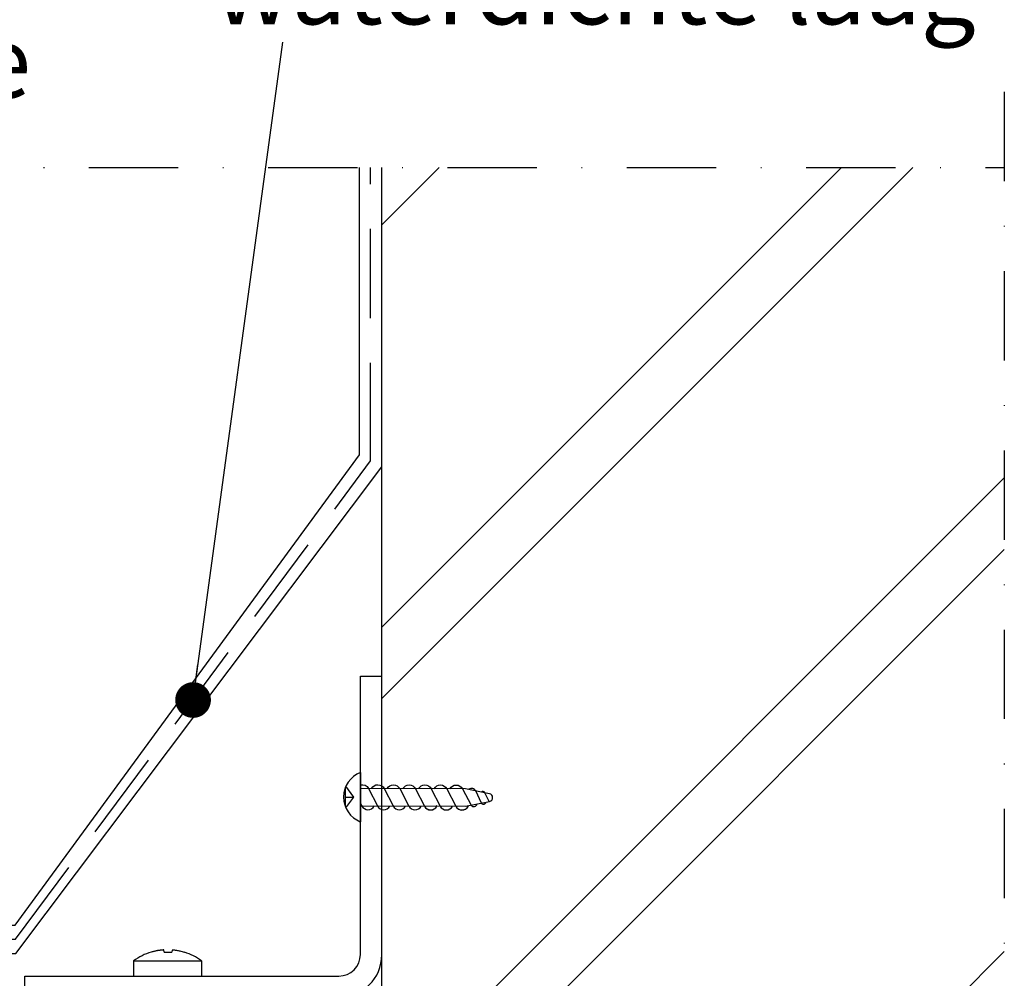
# Model space of a CAD drawing. Units: millimetres. Extents: x 0 to 1050, y 0 to 1485.
# Drawn here: x 178 to 316, y 1216 to 1350 of the extents above; entities that cross this region are included whole.
import ezdxf

# ---------------------------------------------------------------- set-up
doc = ezdxf.new("R2010")
doc.units = ezdxf.units.MM
doc.linetypes.add('DASHDOT', pattern=[25, 12.5, -6.25, 0, -6.25])
doc.linetypes.add('DASHED', pattern=[18.75, 12.5, -6.25])
for name, color, linetype in [('Annotaties', 30, 'Continuous'), ('Bevestiging', 250, 'Continuous'), ('Screen', 5, 'Continuous')]:
    doc.layers.add(name, color=color, linetype=linetype)
doc.layers.add('Constructie', color=253, linetype='Continuous', lineweight=25)
doc.styles.add('MAATLIJN', font='arial.ttf')
doc.styles.get("Standard").update_dxf_attribs({"font": 'trebuc.ttf'})
doc.dimstyles.new('BWSTLEA25_5', dxfattribs={"dimtxt": 13, "dimasz": 5, "dimexe": 0, "dimexo": 0, "dimgap": 0, "dimtad": 0, "dimdec": 0, "dimzin": 0, "dimdsep": 46, "dimtxsty": 'MAATLIJN', "dimblk1": 'DOT', "dimblk2": 'DOT', "dimsah": 1, "dimcen": 0, "dimse1": 1, "dimse2": 1, "dimclrd": 1, "dimclre": 1, "dimclrt": 2, "dimadec": 0, "dimazin": 0, "dimtfac": 0.75, "dimtdec": 4, "dimtix": 1, "dimtmove": 2, "dimatfit": 3, "dimldrblk": 'DOT', "dimfxl": 1, "dimtvp": 1.5, "dimtolj": 1, "dimtzin": 0, "dimarcsym": 0})

# ---------------------------------------------------------------- blocks, each defined once
blk = doc.blocks.new('A$Cd1de258c')
at = {"layer": 'Screen', "linetype": 'Continuous'}
for p, q in [((47, 16), (47, 55)), ((47, 55), (50, 55)), ((50, 16), (50, 55)), ((19.39, 16.66), (19.33, 16.65)), ((19.46, 16.66), (19.39, 16.66)), ((19.51, 16.34), (19.46, 16.66)), ((20.64, 16.65), (20.59, 16.33)), ((17.71, 16.35), (17.71, 16.36)), ((22.39, 16.34), (22.38, 16.32)), ((15.25, 15.14), (15.25, 13)), ((15.25, 15.14), (24.75, 15.14)), ((24.75, 15.14), (24.75, 13)), ((0, 10), (0, 13)), ((0, 13), (44, 13)), ((0, 10), (44, 10)), ((18.25, 7.26), (17.68, 6.9)), ((18.21, 7.23), (18.21, 8)), ((20.84, 8), (20, 0)), ((21.79, 7.2), (21.79, 8)), ((21.84, 8), (21.79, 7.97)), ((22.4, 6.8), (21.79, 7.2)), ((18.21, 6.4), (17.6, 6.8)), ((18.25, 5.66), (17.68, 5.3)), ((18.21, 6.4), (18.21, 6.4)), ((18.21, 5.63), (18.21, 6.4)), ((21.79, 6.4), (22.4, 6.8)), ((22.32, 6.7), (21.79, 6.37)), ((21.79, 5.6), (21.79, 6.4)), ((22.4, 5.2), (21.79, 5.6)), ((18.21, 4.8), (17.6, 5.2)), ((18.21, 4.8), (18.21, 4.8)), ((18.21, 1.79), (18.21, 4.8)), ((21.79, 4.8), (22.4, 5.2)), ((22.32, 5.1), (21.79, 4.77)), ((21.79, 1.79), (21.79, 4.8)), ((20, 0), (18.21, 1.79)), ((18.21, 1.79), (20.19, 1.79)), ((20, 0), (21.79, 1.79))]:
    blk.add_line(p, q, dxfattribs=at)
for points in [[(19.33, 16.65), (19.26, 16.64), (19.23, 16.64), (19.19, 16.64), (19.15, 16.63), (19.12, 16.63), (19.08, 16.63), (19.04, 16.62), (18.99, 16.62), (18.95, 16.61), (18.9, 16.6), (18.85, 16.6), (18.8, 16.59), (18.74, 16.58), (18.68, 16.57), (18.61, 16.56), (18.55, 16.55), (18.47, 16.53), (18.39, 16.52), (18.31, 16.5), (18.23, 16.48), (18.13, 16.46), (18.04, 16.44), (17.93, 16.41), (17.83, 16.38), (17.71, 16.35)], [(22.38, 16.32), (22.22, 16.37), (22.07, 16.41), (21.92, 16.45), (21.78, 16.48), (21.65, 16.51), (21.53, 16.53), (21.42, 16.55), (21.31, 16.57), (21.2, 16.59), (21.11, 16.6), (21.02, 16.61), (20.93, 16.62), (20.85, 16.63), (20.78, 16.64), (20.71, 16.65), (20.64, 16.65)], [(19.51, 16.34), (19.59, 16.34), (19.68, 16.35), (19.76, 16.35), (19.84, 16.35), (19.92, 16.35), (20, 16.35)], [(20, 16.35), (20.1, 16.35), (20.2, 16.35), (20.29, 16.35), (20.39, 16.34), (20.49, 16.34), (20.59, 16.33)], [(17.6, 6.8), (17.6, 6.82), (17.62, 6.85), (17.64, 6.87), (17.67, 6.89), (17.68, 6.9)], [(17.68, 6.9), (17.7, 6.91), (17.75, 6.94), (17.8, 6.96), (17.86, 6.98), (17.93, 7), (18.01, 7.02), (18.09, 7.04), (18.18, 7.06), (18.27, 7.07), (18.38, 7.09), (18.48, 7.11), (18.59, 7.12), (18.71, 7.13), (18.83, 7.14), (18.96, 7.16), (19.09, 7.17), (19.22, 7.17), (19.36, 7.18), (19.49, 7.19), (19.63, 7.19), (19.77, 7.19), (19.92, 7.19), (20.06, 7.19), (20.2, 7.19), (20.34, 7.19), (20.48, 7.19), (20.62, 7.18), (20.75, 7.17)], [(20.78, 7.43), (20.67, 7.43), (20.56, 7.44), (20.44, 7.44), (20.32, 7.45), (20.21, 7.45), (20.09, 7.45), (19.97, 7.45), (19.85, 7.45), (19.73, 7.45), (19.61, 7.44), (19.49, 7.44), (19.38, 7.43), (19.27, 7.43), (19.16, 7.42), (19.05, 7.41), (18.95, 7.4), (18.86, 7.39), (18.77, 7.38), (18.68, 7.37), (18.61, 7.36), (18.53, 7.35), (18.47, 7.33), (18.41, 7.32), (18.36, 7.3), (18.31, 7.29), (18.28, 7.27), (18.25, 7.26)], [(17.68, 5.3), (17.71, 5.32), (17.76, 5.34), (17.81, 5.36), (17.88, 5.38), (17.95, 5.4), (18.03, 5.42), (18.11, 5.44), (18.21, 5.46), (18.31, 5.48), (18.41, 5.5), (18.52, 5.51), (18.64, 5.53), (18.76, 5.54), (18.89, 5.55), (19.02, 5.56), (19.16, 5.57), (19.29, 5.58), (19.43, 5.58), (19.58, 5.59), (19.72, 5.59), (19.87, 5.59), (20.01, 5.59), (20.16, 5.59), (20.3, 5.59), (20.44, 5.59), (20.59, 5.58)], [(18.21, 6.4), (18.21, 6.42), (18.22, 6.44), (18.24, 6.46), (18.26, 6.48), (18.3, 6.5), (18.34, 6.51), (18.39, 6.53), (18.44, 6.55), (18.5, 6.57), (18.57, 6.58), (18.64, 6.6), (18.73, 6.61), (18.81, 6.63), (18.9, 6.64), (19, 6.65), (19.1, 6.66), (19.2, 6.67), (19.31, 6.68), (19.42, 6.68), (19.54, 6.69), (19.65, 6.69), (19.77, 6.7), (19.89, 6.7), (20.01, 6.7), (20.13, 6.7), (20.24, 6.7), (20.36, 6.69), (20.48, 6.69), (20.59, 6.68), (20.7, 6.68)], [(18.21, 6.4), (18.22, 6.42), (18.23, 6.44), (18.25, 6.46), (18.28, 6.48), (18.32, 6.5), (18.36, 6.51), (18.41, 6.53), (18.47, 6.55), (18.53, 6.57), (18.6, 6.58), (18.68, 6.6), (18.76, 6.61), (18.85, 6.62), (18.94, 6.63), (19.03, 6.65), (19.13, 6.66), (19.24, 6.66), (19.35, 6.67), (19.45, 6.68), (19.57, 6.68), (19.68, 6.69), (19.79, 6.69), (19.91, 6.69), (20.03, 6.69), (20.14, 6.69), (20.26, 6.69), (20.37, 6.69), (20.48, 6.68), (20.59, 6.68), (20.7, 6.67)], [(20.61, 5.83), (20.5, 5.84), (20.39, 5.84), (20.28, 5.85), (20.17, 5.85), (20.06, 5.85), (19.94, 5.85), (19.83, 5.85), (19.71, 5.85), (19.6, 5.84), (19.49, 5.84), (19.38, 5.83), (19.28, 5.83), (19.17, 5.82), (19.07, 5.81), (18.98, 5.81), (18.89, 5.8), (18.8, 5.79), (18.72, 5.78), (18.64, 5.77), (18.57, 5.75), (18.5, 5.74), (18.44, 5.73), (18.39, 5.71), (18.34, 5.7), (18.3, 5.68), (18.27, 5.67), (18.25, 5.66)], [(22.4, 6.8), (22.4, 6.78), (22.38, 6.75), (22.36, 6.73), (22.33, 6.7), (22.32, 6.7)], [(17.6, 5.2), (17.6, 5.22), (17.62, 5.25), (17.64, 5.27), (17.67, 5.29), (17.68, 5.3)], [(18.21, 4.8), (18.21, 4.82), (18.22, 4.84), (18.24, 4.86), (18.27, 4.88), (18.3, 4.9), (18.34, 4.92), (18.39, 4.93), (18.45, 4.95), (18.51, 4.97), (18.58, 4.99), (18.66, 5), (18.74, 5.02), (18.83, 5.03), (18.93, 5.04), (19.03, 5.05), (19.13, 5.06), (19.24, 5.07), (19.35, 5.08), (19.46, 5.09), (19.58, 5.09), (19.7, 5.1), (19.82, 5.1), (19.94, 5.1), (20.06, 5.1), (20.18, 5.1), (20.3, 5.1), (20.42, 5.09), (20.53, 5.09)], [(18.21, 4.8), (18.22, 4.82), (18.23, 4.84), (18.25, 4.86), (18.28, 4.88), (18.32, 4.9), (18.37, 4.92), (18.42, 4.93), (18.48, 4.95), (18.54, 4.97), (18.61, 4.98), (18.69, 5), (18.78, 5.01), (18.87, 5.03), (18.96, 5.04), (19.06, 5.05), (19.16, 5.06), (19.27, 5.07), (19.38, 5.07), (19.49, 5.08), (19.6, 5.09), (19.72, 5.09), (19.84, 5.09), (19.95, 5.09), (20.07, 5.09), (20.19, 5.09), (20.31, 5.09), (20.42, 5.08), (20.53, 5.08)], [(22.4, 5.2), (22.4, 5.18), (22.38, 5.15), (22.36, 5.13), (22.33, 5.11), (22.32, 5.1)]]:
    blk.add_lwpolyline(points, dxfattribs=at)
for centre, radius, start, end in [((20, 8.7), 8, 106.6405, 126.4236), ((20, 8.7), 8, 53.5764, 72.6489), ((44, 16), 6, 270, 0), ((44, 16), 3, 270, 0)]:
    blk.add_arc(centre, radius, start, end, dxfattribs=at)
blk = doc.blocks.new('A$C4A5A2EC6')
at = {"layer": 'Bevestiging'}
for p, q in [((18.46, 0), (18.46, 6.9)), ((20.49, 4.97), (19.39, 3.45)), ((20.56, 4.8), (20.56, 3.45)), ((20.56, 3.45), (19.39, 3.45)), ((19.39, 3.45), (20.49, 1.93)), ((20.56, 3.45), (20.56, 2.09))]:
    blk.add_line(p, q, dxfattribs=at)
at = {"layer": 'Bevestiging', "flags": 128}
for points in [[(18.46, 4.69), (3.76, 4.69), (0.39, 4, 0.818), (0.39, 2.92), (3.76, 2.24), (18.46, 2.24)], [(5.94, 2.24, -0.607152), (4.19, 2.25), (4.19, 2.25), (2.94, 4.52, 0.712534), (2.13, 4.35)], [(8.13, 2.24, -0.607167), (6.38, 2.25), (6.38, 2.25), (5.11, 4.68, 0.6375), (3.33, 4.6)], [(8.13, 2.24, -0.607167), (6.38, 2.25), (6.38, 2.25), (5.11, 4.68, 0.603312), (3.37, 4.69)], [(10.32, 2.24, -0.607167), (8.57, 2.25), (8.57, 2.25), (7.3, 4.68, 0.603312), (5.56, 4.69)], [(12.52, 2.24, -0.607167), (10.77, 2.25), (10.77, 2.25), (9.5, 4.68, 0.6375), (7.71, 4.6)], [(12.52, 2.24, -0.607167), (10.77, 2.25), (10.77, 2.25), (9.5, 4.68, 0.603312), (7.75, 4.69)], [(14.71, 2.24, -0.607167), (12.96, 2.25), (12.96, 2.25), (11.69, 4.68, 0.603312), (9.94, 4.69)], [(16.9, 2.24, -0.607167), (15.15, 2.25), (15.15, 2.25), (13.88, 4.68, 0.603312), (12.14, 4.69)], [(18.46, 1.74, -0.350287), (17.34, 2.25), (17.34, 2.25), (16.07, 4.68, 0.603312), (14.33, 4.69)], [(18.46, 4.3), (18.27, 4.68, 0.603312), (16.52, 4.69)]]:
    blk.add_lwpolyline(points, format="xyb", dxfattribs=at)
at = {"layer": 'Bevestiging'}
for points in [[(0.95, 4.12, -0.816956), (1.51, 4.23), (2.33, 2.53, 0.479134), (3.28, 2.3)], [(0.42, 4.01), (1.05, 2.78, 0.468744), (1.53, 2.68)]]:
    blk.add_lwpolyline(points, format="xyb", dxfattribs=at)
blk.add_arc((17.11, 3.45), 3.71, 291.4476, 68.5542, dxfattribs=at)
blk = doc.blocks.new('_DOT')
at = {"layer": 'Annotaties', "color": 1, "linetype": 'ByBlock'}
blk.add_line((-0.5, 0), (-1, 0), dxfattribs=at)
at = {"layer": 'Annotaties', "color": 1, "linetype": 'ByBlock', "const_width": 0.5}
blk.add_lwpolyline([(-0.25, 0, 1), (0.25, 0, 1)], format="xyb", close=True, dxfattribs=at)

msp = doc.modelspace()

# ---------------------------------------------------------------- hatches: boundary and pattern name
at = {"layer": 'Constructie'}
h = msp.add_hatch(dxfattribs=at)
h.set_pattern_fill('BAKSTEEN', color=11, scale=5, style=0)
h.set_pattern_definition([(45, (228.817, 1066.54), (-33.146, 33.146), []), (45, (238.817, 1066.54), (-33.146, 33.146), [])])
h.paths.add_polyline_path([(228.817, 1118.54), (278.817, 1092.54), (315.924, 1118.54)])
h.paths.add_polyline_path([(278.817, 1092.54), (315.975, 1066.54), (315.975, 1118.54)])
h.paths.add_polyline_path([(278.817, 1092.54), (228.817, 1066.54), (315.84, 1066.54)])
h.paths.add_polyline_path([(228.817, 1118.54), (228.817, 1066.54), (278.817, 1092.54)])
h.paths.add_polyline_path([(315.975, 1329.768), (228.817, 1329.768), (228.817, 1118.54), (315.975, 1118.54)])

# ---------------------------------------------------------------- linework, layer by layer
at = {"layer": 'Constructie', "color": 1, "linetype": 'Continuous'}
msp.add_line((228.817, 1066.54), (228.817, 1329.768), dxfattribs=at)
at = {"layer": 'Constructie', "color": 1, "linetype": 'DASHDOT'}
for points in [[(315.975, 1340.338), (315.975, 1049.668)], [(62.329, 1329.768), (315.975, 1329.768)]]:
    msp.add_lwpolyline(points, dxfattribs=at)
at = {"layer": 'Constructie', "color": 3, "linetype": 'DASHED'}
msp.add_lwpolyline([(101.497, 1221.691), (177.542, 1221.691), (227.257, 1288.694), (227.257, 1289.909), (227.257, 1329.768)], dxfattribs=at)
at = {"layer": 'Constructie', "color": 1, "linetype": 'Continuous'}
for points in [[(101.497, 1223.691), (177.488, 1223.691), (225.697, 1289.541), (225.697, 1329.768)], [(101.497, 1219.691), (177.595, 1219.691), (228.817, 1287.847), (228.817, 1329.768)]]:
    msp.add_lwpolyline(points, dxfattribs=at)

# ---------------------------------------------------------------- block references
msp.add_blockref('A$Cd1de258c', (178.828, 1203.54))
at = {"layer": 'Bevestiging', "rotation": 179.7869150763266}
msp.add_blockref('A$C4A5A2EC6', (244.305, 1244.986), dxfattribs=at)

# ---------------------------------------------------------------- texts
at = {"layer": 'Annotaties', "color": 2, "char_height": 10, "attachment_point": 6}
for s, insert in [('waterdichte laag', (311.971, 1353.503)), ('isolatie', (179.721, 1343.218))]:
    msp.add_mtext(s, dxfattribs=dict(at, insert=insert))

# ---------------------------------------------------------------- leaders
at = {"layer": 'Annotaties', "color": 11}
msp.add_leader([(202.399, 1255.193), (214.958, 1347.302)], dimstyle='BWSTLEA25_5', dxfattribs=at)

doc.saveas('drawing.dxf')
